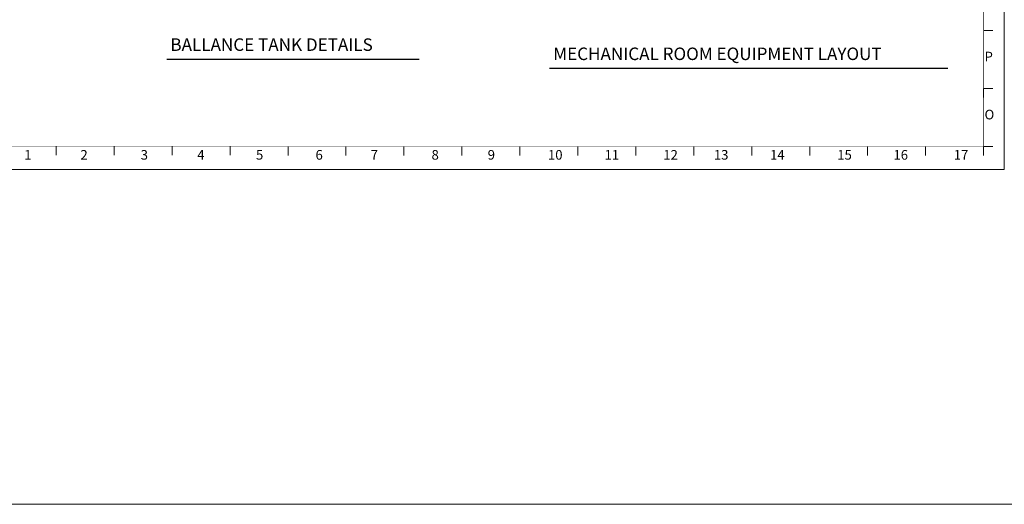
# Model space of a CAD drawing. Units: inches. Extents: x 1557 to 4546, y -197 to 498.
# Drawn here: x 1613 to 1698, y -22 to 20 of the extents above; entities that cross this region are included whole.
import ezdxf

# ---------------------------------------------------------------- set-up
doc = ezdxf.new("R2010")
doc.units = ezdxf.units.IN
doc.header["$LTSCALE"] = 0.03
doc.header["$MEASUREMENT"] = 0
doc.layers.add('mecanical', color=221, linetype='Continuous', lineweight=30)
doc.layers.add('text-s', color=2, linetype='Continuous')
doc.styles.add('ROMAND', font='ROMAND.shx')
doc.styles.get("Standard").update_dxf_attribs({"font": 'arial.ttf'})

# ---------------------------------------------------------------- blocks, each defined once
blk = doc.blocks.new('border12')
at = {"color": 9, "lineweight": 0}
for p, q in [((1594.308, 274.014), (1594.308, 185.014)), ((1594.308, 185.014), (1594.308, 274.014)), ((1594.308, 274.014), (1594.308, 185.014)), ((1594.308, 185.014), (1594.308, 274.014)), ((1592.527, 197.014), (1593.327, 197.014)), ((1592.527, 192.014), (1593.327, 192.014)), ((1592.527, 191.243), (1592.527, 192.014)), ((1512.518, 186.257), (1512.518, 187.028)), ((1517.518, 186.257), (1517.518, 187.028)), ((1522.518, 186.257), (1522.518, 187.028)), ((1527.518, 186.257), (1527.518, 187.028)), ((1532.518, 186.243), (1532.518, 187.014)), ((1537.518, 186.243), (1537.518, 187.014)), ((1542.518, 186.243), (1542.518, 187.014)), ((1547.518, 186.243), (1547.518, 187.014)), ((1552.518, 186.243), (1552.518, 187.014)), ((1557.518, 186.243), (1557.518, 187.014)), ((1562.518, 186.243), (1562.518, 187.014)), ((1567.518, 186.243), (1567.518, 187.014)), ((1572.518, 186.243), (1572.518, 187.014)), ((1577.518, 186.243), (1577.518, 187.014)), ((1582.518, 186.243), (1582.518, 187.014)), ((1587.518, 186.243), (1587.518, 187.014)), ((1592.527, 187.014), (1593.327, 187.014)), ((1592.527, 187.014), (1593.327, 187.014)), ((1592.527, 186.243), (1592.527, 187.014)), ((1490.399, 185.014), (1594.308, 185.014)), ((1594.308, 185.014), (1490.399, 185.014)), ((1490.399, 185.014), (1594.308, 185.014)), ((1594.308, 185.014), (1490.399, 185.014)), ((1490.399, 185.014), (1594.308, 185.014)), ((1490.399, 185.014), (1594.308, 185.014)), ((1594.308, 185.014), (1490.399, 185.014)), ((1490.399, 185.014), (1594.308, 185.014)), ((1594.308, 185.014), (1490.399, 185.014)), ((1490.399, 185.014), (1594.308, 185.014)), ((1490.399, 185.014), (1594.308, 185.014)), ((1594.308, 185.014), (1490.399, 185.014)), ((1490.399, 185.014), (1594.308, 185.014)), ((1594.308, 185.014), (1490.399, 185.014)), ((1490.399, 185.014), (1594.308, 185.014))]:
    blk.add_line(p, q, dxfattribs=at)
at = {"color": 9, "lineweight": 0, "const_width": 0.04}
blk.add_lwpolyline([(1507.518, 272.014), (1592.527, 272.014), (1592.527, 187.014), (1507.518, 187.014)], close=True, dxfattribs=at)
at = {"color": 9, "lineweight": 0, "char_height": 0.83095, "width": 7.92321, "attachment_point": 1}
for s, insert in [('{\\fArial|b1|i0|c0|p42;P}', (1592.603, 195.175)), ('{\\fArial|b1|i0|c0|p42;O}', (1592.603, 190.175)), ('{\\fArial|b1|i0|c0|p42;1}', (1509.764, 186.702)), ('{\\fArial|b1|i0|c0|p42;2}', (1514.61, 186.702)), ('{\\fArial|b1|i0|c0|p42;3}', (1519.808, 186.702)), ('{\\fArial|b1|i0|c0|p42;4}', (1524.69, 186.702)), ('{\\fArial|b1|i0|c0|p42;5}', (1529.756, 186.702)), ('{\\fArial|b1|i0|c0|p42;6}', (1534.892, 186.702)), ('{\\fArial|b1|i0|c0|p42;7}', (1539.649, 186.702)), ('{\\fArial|b1|i0|c0|p42;8}', (1544.898, 186.702)), ('{\\fArial|b1|i0|c0|p42;9}', (1549.745, 186.702)), ('{\\fArial|b1|i0|c0|p42;10}', (1554.943, 186.702)), ('{\\fArial|b1|i0|c0|p42;11}', (1559.824, 186.702)), ('{\\fArial|b1|i0|c0|p42;12}', (1564.89, 186.702)), ('{\\fArial|b1|i0|c0|p42;13}', (1569.253, 186.702)), ('{\\fArial|b1|i0|c0|p42;14}', (1574.1, 186.702)), ('{\\fArial|b1|i0|c0|p42;15}', (1579.898, 186.702)), ('{\\fArial|b1|i0|c0|p42;16}', (1584.745, 186.702)), ('{\\fArial|b1|i0|c0|p42;17}', (1589.943, 186.702))]:
    blk.add_mtext(s, dxfattribs=dict(at, insert=insert))

msp = doc.modelspace()

# ---------------------------------------------------------------- linework, layer by layer
at = {"layer": 'mecanical', "lineweight": 0, "ltscale": 0.5}
msp.add_lwpolyline([(1556.851, 301.886), (2364.306, 301.886), (2364.306, -21.848), (1556.851, -21.848)], close=True, dxfattribs=at)
at = {"layer": 'text-s', "color": 5}
for p, q in [((1625.963, 16.546, -55.282), (1647.746, 16.546, -55.282)), ((1658.989, 15.755), (1693.338, 15.755))]:
    msp.add_line(p, q, dxfattribs=at)

# ---------------------------------------------------------------- block references
at = {"layer": 'mecanical', "lineweight": 0}
msp.add_blockref('border12', (103.908, -178), dxfattribs=at)

# ---------------------------------------------------------------- texts
at = {"layer": 'text-s', "color": 5, "style": 'ROMAND', "oblique": 15}
for s, p in [('BALLANCE TANK DETAILS', (1626.28, 17.251, -47.243)), ('MECHANICAL ROOM EQUIPMENT LAYOUT', (1659.307, 16.46, 8.04))]:
    msp.add_text(s, height=1.08, dxfattribs=at).set_placement(p)

doc.saveas('drawing.dxf')
